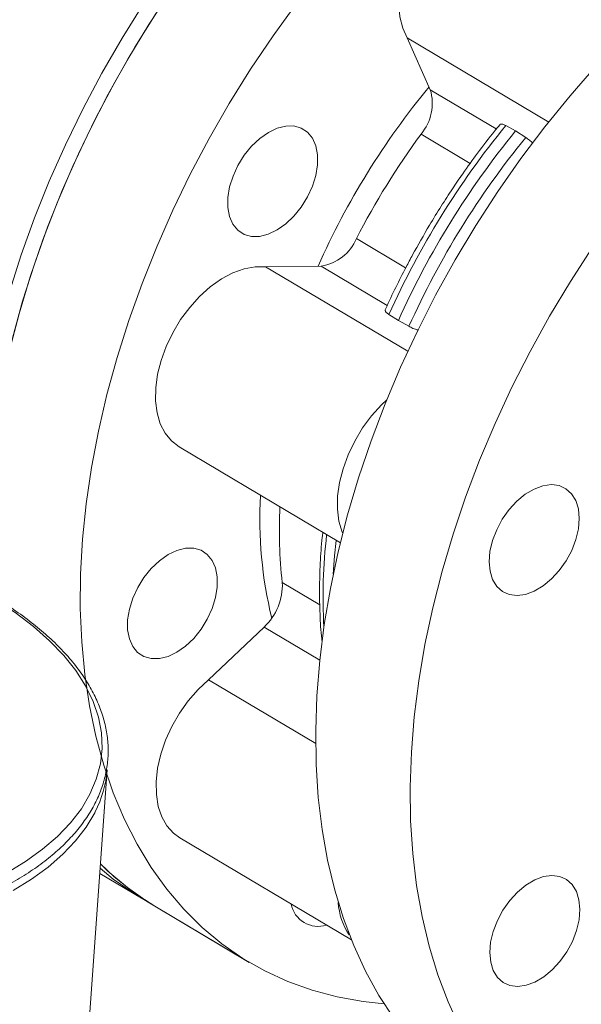
# Model space of a CAD drawing. Extents: x 19.1 to 29.8, y 0.6 to 8.7.
# Drawn here: x 22.5 to 22.6, y 5 to 5.1 of the extents above; entities that cross this region are included whole.
import ezdxf

# ---------------------------------------------------------------- set-up
doc = ezdxf.new("R2010")
doc.units = 0
doc.header["$MEASUREMENT"] = 0
doc.layers.get('0').update_dxf_attribs({"linetype": 'CONTINUOUS'})
doc.layers.add('D7', color=7, linetype='CONTINUOUS')

# ---------------------------------------------------------------- blocks, each defined once
blk = doc.blocks.new('A$C70F4708E')
at = {"lineweight": 15}
for p, q in [((3.516186125226785, 3.631736133048569), (3.51320158035411, 3.638445218015314)), ((3.51320158035411, 3.638445218015314), (3.531477754106891, 3.627556444819708)), ((3.516186125226785, 3.631736133048569), (3.524712931186432, 3.626655941897313)), ((3.52593255820722, 3.627107529605911), (3.527192426869721, 3.626405663256528)), ((3.521342629637875, 3.622215683201895), (3.51499150737661, 3.625999622377349)), ((3.527192426869721, 3.626405663256528), (3.528511325142606, 3.625571124411715)), ((3.506642091841048, 3.612488589846229), (3.513002415128117, 3.608699168785749)), ((3.494919380187856, 3.608861075604476), (3.502097619695096, 3.608938169254089)), ((3.494919380187856, 3.608861075604476), (3.513279472516434, 3.59792230450716)), ((3.510633626680562, 3.603852496217811), (3.502097619695096, 3.608938169254089)), ((3.512060394351867, 3.601919026815808), (3.510841987624506, 3.602688028118769)), ((3.513420754559906, 3.601151622924571), (3.512060394351867, 3.601919026815808)), ((3.483732239052788, 3.585577629337089), (3.504567081046279, 3.573164425561381)), ((3.497071553546707, 3.568041116518859), (3.501917622905555, 3.565153873770323)), ((3.487548040810726, 3.55547401646029), (3.494715000225074, 3.562292161095244)), ((3.501914117737261, 3.558002994289379), (3.494715000225074, 3.562292161095244)), ((3.487548040810726, 3.55547401646029), (3.501383447128735, 3.54723101092184)), ((3.471908648043925, 3.508143873408094), (3.474441472785873, 3.54384722192765)), ((3.483816498149057, 3.535060712221779), (3.505987381294307, 3.52185150763768)), ((3.473491506234584, 3.530456249271329), (3.478864944905101, 3.527254804824842)), ((3.480602959950335, 3.526219311734549), (3.492769065266916, 3.518970860102489)), ((3.480602959950335, 3.526219311734549), (3.492803781194073, 3.518950176678143))]:
    blk.add_line(p, q, dxfattribs=at)
at = {"lineweight": 15, "flags": 128}
for points in [[(3.479130701800958, 3.642821758523586), (3.476372116118643, 3.638401352764597), (3.473769635955737, 3.633886337045502), (3.47133139957656, 3.629290791792708), (3.469064670783897, 3.624628790475881), (3.466976421502924, 3.619914638296309), (3.465073331436816, 3.615163078702081), (3.463361205964933, 3.610388765578484), (3.461845267469332, 3.605606361940647), (3.460530154990241, 3.600830746448739), (3.459420216241444, 3.59607669907026), (3.45851863328652, 3.591358811517238), (3.457828296518105, 3.586691783324217), (3.457351222487336, 3.582089935341682), (3.457103226387975, 3.577815358742972)], [(3.458894578755139, 3.577672052401934), (3.459076383565634, 3.580896684212376), (3.459546028875412, 3.585495953577442), (3.460229081656028, 3.590161010090305), (3.46112341634144, 3.594877356492993), (3.462226288029999, 3.59963044585488), (3.463534296214963, 3.604405581467167), (3.465043348239593, 3.609187981949478), (3.46674880492586, 3.613962851247719), (3.468645444029509, 3.618715443740686), (3.470727314473496, 3.623431076848283), (3.472988064150517, 3.628095205920615), (3.475420648527663, 3.632693366848364), (3.478017549089589, 3.63721128105955), (3.480770809194599, 3.641635203443303)], [(3.458897823382546, 3.577671792835088), (3.458965575954924, 3.579348418986942), (3.459362245333768, 3.583922160430622), (3.459972751560645, 3.588566401046561), (3.460795369479815, 3.593266877373906), (3.461827791213683, 3.598009169869509), (3.463066252183612, 3.602778406829944), (3.4645072789307, 3.607559939153556), (3.466146523672268, 3.612339028175877), (3.467978764164048, 3.617100928275705), (3.469998195440017, 3.621830737749542), (3.472198720312111, 3.626513993140692), (3.474573658594938, 3.631136240122317), (3.477115746830183, 3.635683198709571), (3.479816555564856, 3.640140607177316), (3.482668237241047, 3.644494855519128)], [(3.498912524062323, 3.642877061680339), (3.495872637839643, 3.638682104054154), (3.492971630438337, 3.634366068386897), (3.490218370333341, 3.629942146003146), (3.487621469771415, 3.62542423179196), (3.485188885394269, 3.620826070864211), (3.482928135717248, 3.616161941791877), (3.480846265273261, 3.61144630868428), (3.478949626169598, 3.606693716191313), (3.477244169483345, 3.601918846893073), (3.475735117458715, 3.597136446410761), (3.474427109273737, 3.592361310798476), (3.473324237585178, 3.587608221436589), (3.472429902899766, 3.5828918750339), (3.47174685011915, 3.578226818521036), (3.471277204809372, 3.57362754915597), (3.471022400937532, 3.569108149100823), (3.470983253135092, 3.564682650845069), (3.471159847889641, 3.560364736888931), (3.471551689311429, 3.556167727135167), (3.472157516821856, 3.55210465660389), (3.472975487602771, 3.548188115111677), (3.474003067650475, 3.544430029561027), (3.475237067356193, 3.54084217707626), (3.476673678877777, 3.537435624260481), (3.478308476001875, 3.534220809801643), (3.480136377323451, 3.531207774791302), (3.482151756156245, 3.528405802192652), (3.484348367442795, 3.525823547053739), (3.486719457113853, 3.523469006399769), (3.489257653004575, 3.521349384128666), (3.491955146614874, 3.519471343720514), (3.494803548031857, 3.517840607815422), (3.497794104097327, 3.516462228422449), (3.500917552779118, 3.515340516921747), (3.504164232805895, 3.514478848744738), (3.507524119523371, 3.513880011297856), (3.51021516401396, 3.513596595888168)], [(3.511459559501606, 3.511760014439562), (3.50954364411945, 3.514675932925303), (3.507818311607, 3.517797958003439), (3.50628886112354, 3.521116566609552), (3.504960046684946, 3.524621394944774), (3.503835967253142, 3.528301599007778), (3.502920066598353, 3.532145937200835), (3.50221524334734, 3.53614232719178), (3.50172359475528, 3.540278549478495), (3.501446708927748, 3.544541809142095), (3.501385409419218, 3.548918943774987), (3.501539901137452, 3.553396328266573), (3.501909696840162, 3.557960252834685), (3.502493617961722, 3.562596427389155), (3.503289939139709, 3.567290712378235), (3.504296134053366, 3.572028583262004), (3.505509130274095, 3.576795253008608), (3.506925126402667, 3.581576080233375), (3.508539811201377, 3.586356261165224), (3.510348144599735, 3.591121055074193), (3.512344576413174, 3.595855724056059), (3.514522900438724, 3.600545628246633), (3.516876400083792, 3.60517629581961), (3.519397812096731, 3.60973332288104), (3.522079326015746, 3.614202703893606), (3.524912657396602, 3.618570618857345), (3.527889011129876, 3.622823581022312), (3.530999263614692, 3.626948441779841), (3.534233780584987, 3.630932385771287), (3.537582489648347, 3.634763131099109)], [(3.51320158035411, 3.638445218015314), (3.512624807341215, 3.63970329385256), (3.512257023327766, 3.641142179703631), (3.512106589915835, 3.642729436168316), (3.512176882713039, 3.644429152541119), (3.512466326086372, 3.646202955583591), (3.51296835551496, 3.6480107354795), (3.51367167092484, 3.649811676997868), (3.514560308125514, 3.651565120552609), (3.515614293175009, 3.653231455435352), (3.516809713816361, 3.654772980875086), (3.518119665100276, 3.656154939266691), (3.519514467139377, 3.657346034198055), (3.520962647137925, 3.658319481178082), (3.522431485775332, 3.659053104916464), (3.523887816786587, 3.659530550372588), (3.525298720076822, 3.659740789184595), (3.526632321301708, 3.659679330718277), (3.52785848567088, 3.659347315465779), (3.528594961310834, 3.658983713905871)], [(3.537113478640354, 3.611301483800939), (3.534280147259498, 3.606933568837202), (3.531598633340469, 3.602464187824636), (3.52907722132753, 3.597907160763206), (3.526723721682462, 3.593276493190229), (3.524545397656912, 3.588586588999653), (3.522548965843473, 3.583851920017788), (3.520740632445115, 3.579087126108818), (3.519125947646405, 3.574306945176969), (3.517709951517833, 3.569526117952203), (3.516496955297104, 3.5647594482056), (3.515490760383447, 3.560021577321829), (3.514694439205474, 3.555327292332749), (3.5141105180839, 3.550691117778281), (3.51374072238119, 3.546127193210169), (3.513586230662956, 3.541649808718581), (3.513647530171486, 3.537272674085689), (3.513924415999032, 3.53300941442209), (3.514416064591078, 3.528873192135374), (3.515120887842091, 3.524876802144429), (3.51603678849688, 3.521032463951372), (3.517160867928684, 3.51735225988837), (3.518489682367278, 3.513847431553146), (3.520019132850738, 3.510528822947035)], [(3.497525898940371, 3.627040613893631), (3.496407407847816, 3.626758705982909), (3.495266874439924, 3.626213639354698), (3.494148169661248, 3.625426335649059), (3.493094237880445, 3.624427109142029), (3.492145568752608, 3.623254353525701), (3.491338669357123, 3.621953063476155), (3.490704536473377, 3.62057327361532), (3.490267493892748, 3.619168094224956), (3.490044394629425, 3.61779142631883), (3.490043822304347, 3.616496172351327), (3.49026573024226, 3.615332161283169), (3.490701626952248, 3.614344170926944), (3.491334761470473, 3.613570032898685), (3.492140817301337, 3.613039643410516), (3.493088789772532, 3.612773235499879), (3.494142261664567, 3.612781165450001), (3.495260752757122, 3.613063073360723), (3.496401286165014, 3.613608139988934), (3.497519991081479, 3.614395361088502), (3.498573922862281, 3.615394587595532), (3.499522591852344, 3.616567425817933), (3.500329491247829, 3.617868715867476), (3.500963624269364, 3.619248423122239), (3.50140066671219, 3.620653685118676), (3.501623765975513, 3.622030353024802), (3.501624338438379, 3.623325524386234), (3.501402430500466, 3.624489535454392), (3.50096653365269, 3.625477608416689), (3.50033339913448, 3.626251746444948), (3.499527343303601, 3.626782135933118), (3.49857937083242, 3.627048543843755), (3.497525898940371, 3.627040613893631)], [(3.483732239052788, 3.585577629337089), (3.483730269481971, 3.585578832123985), (3.482742374537356, 3.586340603302001), (3.481928577233706, 3.587339909305018), (3.481307315698974, 3.588554114448224), (3.480892554385225, 3.589955787218623), (3.480693746696989, 3.591513261018096), (3.480715323637174, 3.593191380443773), (3.480956838333572, 3.594952232134465), (3.481412818756713, 3.59675606604567), (3.482072948653556, 3.598562043795467), (3.482922320606722, 3.600329435039675), (3.483941726465307, 3.602018253103988), (3.485108201937269, 3.603590426142703), (3.486395353565189, 3.605010367664236), (3.487774085630154, 3.606246069975017), (3.489213291750662, 3.607269519275351), (3.490680436157692, 3.608057719105456), (3.492142355204113, 3.608592744909356), (3.49356605763403, 3.608862542053406), (3.494919380187856, 3.608861075604476)], [(3.504872238383275, 3.574390439367412), (3.504805104225685, 3.574554352062141), (3.504390342911922, 3.575956024832542), (3.504191535223686, 3.577513498632013), (3.504213112163871, 3.579191618057691), (3.504454626860269, 3.580952469748381), (3.50491060728341, 3.582756303659589), (3.505570737180253, 3.584562281409386), (3.506420109133419, 3.586329672653593), (3.507439514992019, 3.588018490717906), (3.50860599046398, 3.58959066375662), (3.509893142091901, 3.591010605278153), (3.510556657602596, 3.591638724681389)], [(3.5254976845732, 3.566881111739659), (3.524772459733686, 3.567533521740407), (3.524232931379064, 3.568416227454082), (3.523899779143409, 3.569495269752315), (3.523785861314199, 3.570729209849087), (3.523895483657288, 3.572070596645056), (3.524224505469437, 3.573467919165615), (3.52476022718783, 3.574867454002127), (3.525482115502715, 3.576215432634771), (3.526362383116865, 3.577459973545369), (3.527367223696789, 3.578553411926621), (3.528458012070065, 3.579453620618994), (3.529592831260832, 3.580125984179236), (3.530728073441797, 3.58054474709922), (3.531820114802986, 3.58069373617514), (3.532826953737672, 3.580567230589387), (3.533709959352212, 3.580170223642258), (3.534435184191739, 3.579517813641512), (3.534974712546362, 3.578635107927837), (3.535307864782016, 3.577556065629603), (3.535421819018413, 3.576322143032296), (3.535312160268138, 3.574980738736863), (3.534983138455988, 3.573583416216304), (3.534447416737581, 3.572183881379794), (3.533725528422696, 3.570835902747148), (3.532845260946335, 3.569591279230477), (3.531840456773612, 3.568497858348688), (3.530749668400322, 3.567597649656316), (3.529614849209555, 3.566925286096073), (3.52847960702859, 3.566506523176089), (3.527387565667414, 3.566357534100169), (3.526380690325528, 3.566484022186461), (3.5254976845732, 3.566881111739659)], [(3.504019881978895, 3.5734904372914), (3.503820261616401, 3.571471943587867), (3.503656381295801, 3.569128200015853)], [(3.480145548220609, 3.569858505927324), (3.479196915499958, 3.568685767810458), (3.478390016104488, 3.567384477760915), (3.47775584681354, 3.566004670400617), (3.477318840640113, 3.564599508509715), (3.47709574137679, 3.563222840603589), (3.477095132644511, 3.561927569136622), (3.477317040582424, 3.560763558068467), (3.477752937292411, 3.559775567712241), (3.478386071810636, 3.559001429683982), (3.479192127641515, 3.558471040195811), (3.480140100112695, 3.558204632285174), (3.481193572004731, 3.558212562235297), (3.482312063097286, 3.558494470146019), (3.483452596505192, 3.55903953677423), (3.484571337828843, 3.559826775373261), (3.485625269609645, 3.560826001880291), (3.486573902192507, 3.561998822603228), (3.487380801587992, 3.563300112652773), (3.488014971016714, 3.564679837407), (3.488451977052367, 3.566085081903972), (3.488675076315676, 3.567461749810099), (3.488675685185743, 3.568756938670993), (3.48845377724783, 3.56992094973915), (3.488017880400054, 3.570909022701447), (3.487384746019618, 3.571683078123633), (3.486578690050965, 3.572213550217875), (3.48563071757977, 3.572479958128514), (3.484577245687735, 3.57247202817839), (3.48345875459518, 3.57219012026767), (3.482318221187288, 3.571645053639457), (3.481199480001411, 3.570857732434354), (3.480145548220609, 3.569858505927324)], [(3.45582228049317, 3.527833368205985), (3.458737704508042, 3.529105387774536), (3.461431574376338, 3.530488970822794), (3.463889810793194, 3.531976714292095), (3.466098741242266, 3.533561047001091), (3.468047333662856, 3.535233138133903), (3.469724731927489, 3.536984481079648), (3.4711221983892, 3.538805579318814), (3.472232361119925, 3.540686667173815), (3.473049504995831, 3.542617953062272), (3.473568843829032, 3.544589104295626), (3.473787800653202, 3.546589664155683), (3.473705425139631, 3.548608813206259), (3.47332193223092, 3.550636147433337), (3.47263942459816, 3.552660703287404), (3.471661576765673, 3.554671888427534), (3.470393428976681, 3.556658841354722), (3.468841739059787, 3.558611079821847), (3.467014921682225, 3.56051807502548), (3.464922732750271, 3.562370017137828), (3.462575741609502, 3.564156842691784), (3.459987224184548, 3.565869165204501)], [(3.483816498149057, 3.535060712221779), (3.483030227472913, 3.535634672618522), (3.482176325253395, 3.53658336901331), (3.481511233281953, 3.53775236633136), (3.481049970992618, 3.539115236180522), (3.48080297395747, 3.540641280084587), (3.480775837934051, 3.542296067835632), (3.480969135727168, 3.544042010845266), (3.481378560475338, 3.545839836445716), (3.481994779470899, 3.547648848316258), (3.48280394206957, 3.549428245354618), (3.483787715133165, 3.551137717418944), (3.484923936705687, 3.552738751590987), (3.486186870174837, 3.554195167702697), (3.487548040810726, 3.55547401646029)], [(3.472911147528482, 3.538400858608829), (3.472847831237093, 3.538276060101295), (3.471749307591271, 3.536428807446167), (3.470377513267724, 3.534638802223578), (3.468738916117406, 3.532915135916887), (3.466841986975229, 3.531266197567704), (3.46469604035099, 3.5297004180885), (3.462311956920988, 3.528225274653413)], [(3.480602959950335, 3.526219311734549), (3.477957703925586, 3.527951742337406), (3.475364406491185, 3.529989819779712), (3.473577201152995, 3.53166422686568)], [(3.480602959950335, 3.526219311734549), (3.479754325371136, 3.526740478776918), (3.477056831760837, 3.528618519185071), (3.474518635870115, 3.530738141456175), (3.47357778292805, 3.531672427716422)], [(3.473540151294035, 3.531141962531515), (3.475228557451675, 3.529723351984186), (3.477920708986947, 3.527836874123964), (3.479741136285757, 3.526748950027312)], [(3.52969910816805, 3.516408451586835), (3.528563865987099, 3.51598968866685), (3.527471824625909, 3.515840699590933), (3.526464949421811, 3.515967105071149), (3.525581943669483, 3.516364194624351), (3.524856718829955, 3.517016604625097), (3.524317190475347, 3.517899310338772), (3.523984038239693, 3.518978352637006), (3.523870120410482, 3.520212292733775), (3.523979742753557, 3.521553679529746), (3.524308764565721, 3.522951002050303), (3.524844486284113, 3.524350536886815), (3.525566374598998, 3.525698515519459), (3.526446642075374, 3.526943139036132), (3.527451482793072, 3.528036494811309), (3.528542271166348, 3.528936703503683), (3.529677090219327, 3.529609149669999), (3.53081233253808, 3.530027829983911), (3.531904373899255, 3.530176819059828), (3.532911212696167, 3.53005039608015), (3.533794218448495, 3.529653306526948), (3.534519443288023, 3.529000896526202), (3.535058971642631, 3.528118190812525), (3.535392123878285, 3.527039148514294), (3.535506078114697, 3.525805225916986), (3.535396419364421, 3.524463821621551), (3.535067397552258, 3.523066499100994), (3.534531675833865, 3.521666964264482), (3.53380978751898, 3.520318985631838), (3.532929520042604, 3.519074362115167), (3.531924715732107, 3.517981023839451), (3.530833927358817, 3.517080815147078), (3.52969910816805, 3.516408451586835)]]:
    blk.add_lwpolyline(points, dxfattribs=at)
at = {"lineweight": 15}
for centre, radius, start, end in [((3.59324618183118, 3.568227449669608), 0.1001989147947797, 140.4092357384978, 156.0302224926849), ((3.510238641068003, 3.629982041915212), 0.006200758302262981, 320.0404090690559, 16.43236626319732), ((3.611825829150138, 3.557155358168695), 0.1107743665387183, 140.8403513638972, 155.7298318322964), ((3.596524539573569, 3.566279276522969), 0.101065103018785, 143.7784128277401, 152.7919274454405), ((3.613199428053864, 3.55633692886805), 0.110936160883154, 140.8307640748682, 155.7395057919211), ((3.614404596085596, 3.555618952974458), 0.1107743665387948, 140.8403513639004, 155.7298318322914), ((3.501179812572392, 3.614796575349327), 0.005929864407486309, 278.9038681008821, 337.0944067612224), ((3.548381333707272, 3.576247971211305), 0.05421087906294904, 176.7650084184144, 193.6607785510017), ((3.555310736602326, 3.574732692795478), 0.0586223475822245, 176.990592493549, 186.5544387583155), ((3.572118097502727, 3.566237664606175), 0.06977798428099077, 173.4325060700911, 183.2305688371891), ((3.489754048151358, 3.567683168993939), 0.007326254953352704, 312.6211052590265, 2.800482771672975), ((3.460130781226088, 3.544930078138774), 0.01435160166996398, 332.9384695334192, 355.6728097688161), ((3.501697120262367, 3.52715392692406), 0.003552466764493955, 190.8291481437434, 287.5978608110153), ((3.512501637997619, 3.527164005811936), 0.008218589270378355, 183.3130376824656, 214.4951623367396)]:
    blk.add_arc(centre, radius, start, end, dxfattribs=at)
for points, knots in [([(3.525161462701465, 3.627198205555401), (3.524937396434826, 3.626929219030505), (3.523947960842268, 3.62574142380526), (3.522350892324003, 3.623633234411126), (3.520542691121069, 3.621135646398616), (3.518988063213673, 3.618853017827843), (3.517543112726774, 3.616634541690074), (3.516579962264647, 3.615045469757814), (3.516075320418626, 3.614212876902488)], [0, 0, 0, 0, 0.06702828211535626, 0.2959846166412768, 0.5014872796724734, 0.6504473912592099, 0.816852215000288, 1, 1, 1, 1]), ([(3.525151068262947, 3.62720619808957), (3.525151098503375, 3.627206379575273), (3.525166126882372, 3.627296571283968), (3.525363120945745, 3.627314176852766), (3.525648254046249, 3.627256297369267), (3.525865398637524, 3.627142672176238), (3.52593255820722, 3.627107529605911)], [0, 0, 0, 0, 0.0008316803958863089, 0.413314516977311, 0.8185469674668054, 1, 1, 1, 1]), ([(3.528511325142606, 3.625571124411715), (3.528675671512847, 3.62545863361697), (3.528967471820852, 3.625258903933205), (3.529261378763923, 3.624967994465602), (3.529389752847866, 3.624840929633375)], [0, 0, 0, 0, 0.5632152048027567, 0.9999999999999999, 0.9999999999999999, 0.9999999999999999, 0.9999999999999999]), ([(3.516075320418626, 3.614212876902488), (3.515335629959811, 3.612939505354297), (3.514298723690676, 3.611154479029408), (3.512871196793373, 3.608468877067071), (3.511712827905431, 3.606161907581442), (3.510821294702115, 3.60431853550075), (3.510397732212812, 3.603344093748729), (3.510375269418592, 3.603292416168421)], [0, 0, 0, 0, 0.3572877662838898, 0.5008499438233979, 0.7391580368276622, 0.9861667652564832, 1, 1, 1, 1]), ([(3.510841987624506, 3.602688028118769), (3.510714901737092, 3.602779010727892), (3.510460760104852, 3.602960954366636), (3.510324697008958, 3.603169939884761), (3.510380607523036, 3.603253766090101), (3.510399340373116, 3.603281852108691)], [0, 0, 0, 0, 0.3994380566460027, 0.7987813734727378, 1, 1, 1, 1]), ([(3.514649409852613, 3.60065418215389), (3.514522805921732, 3.60069100205662), (3.514170213567287, 3.600793545604071), (3.513747076919788, 3.600976600197446), (3.513497837728114, 3.601110279431221), (3.513420754559906, 3.601151622924571)], [0, 0, 0, 0, 0.2789990492914958, 0.7770132490298156, 1, 1, 1, 1]), ([(3.502304060516753, 3.574512667343952), (3.502278807271654, 3.574307263339823), (3.50211370689475, 3.572964375391178), (3.501959305550191, 3.570525282879385), (3.501846919126326, 3.567203559274227), (3.501924295569314, 3.563951756074599), (3.502046075954841, 3.561688173732706), (3.502191106264537, 3.56054025894765), (3.502205708798758, 3.560424679900984)], [0, 0, 0, 0, 0.04180125740387175, 0.2732877825066378, 0.5058626568088681, 0.7393921219411715, 0.9737604128008287, 1, 1, 1, 1]), ([(3.455234720066205, 3.52599371602074), (3.455736623228777, 3.526191102743572), (3.457193509584204, 3.52676406192112), (3.459470457555529, 3.527792879621015), (3.461994648617338, 3.52910871142499), (3.464315141368321, 3.530521001036983), (3.466425343083589, 3.532021793866478), (3.468311984051429, 3.533606148386641), (3.469967240884277, 3.535266293291145), (3.471380904658592, 3.536994735968851), (3.472545638430208, 3.538782404237174), (3.473454677766757, 3.54061929770164), (3.474105494689301, 3.542494612752843), (3.474494985068848, 3.544397753687622), (3.474624258119082, 3.546319108340726), (3.47449368108585, 3.548249618885094), (3.474105906023087, 3.550181682359599), (3.473462045801728, 3.552108004256918), (3.472564549679266, 3.554021844614517), (3.471415399549532, 3.555915298190523), (3.47001901143658, 3.557779732430881), (3.468381649049267, 3.559606044649755), (3.466510003736278, 3.561384749095427), (3.464418363119581, 3.563109473607985), (3.46209598347092, 3.564763066134502), (3.460324039325432, 3.565922886315367), (3.459274731729767, 3.566505206133159), (3.459129425649696, 3.566585844651761)], [0, 0, 0, 0, 0.02235941884056622, 0.06490322168413139, 0.1074737883330599, 0.1500615640048447, 0.1926591861710578, 0.2352473743079991, 0.2777880348470609, 0.3202400810669188, 0.3625516623765442, 0.4046721326748756, 0.4465661024655189, 0.4882503474327933, 0.5297810929173667, 0.5712686227951587, 0.6127888461989622, 0.6544471368467129, 0.6963046708550849, 0.7383791335663812, 0.7806379072035078, 0.8230370115297327, 0.8655230688411197, 0.9080612483273857, 0.9506146634225524, 0.9931612144039584, 1, 1, 1, 1])]:
    blk.add_open_spline(points, degree=3, knots=knots, dxfattribs=at)

msp = doc.modelspace()

# ---------------------------------------------------------------- block references
at = {"layer": 'D7', "color": 7, "linetype": 'Continuous'}
msp.add_blockref('A$C70F4708E', (19.06521435607711, 1.503220225276424), dxfattribs=at)

doc.saveas('drawing.dxf')
